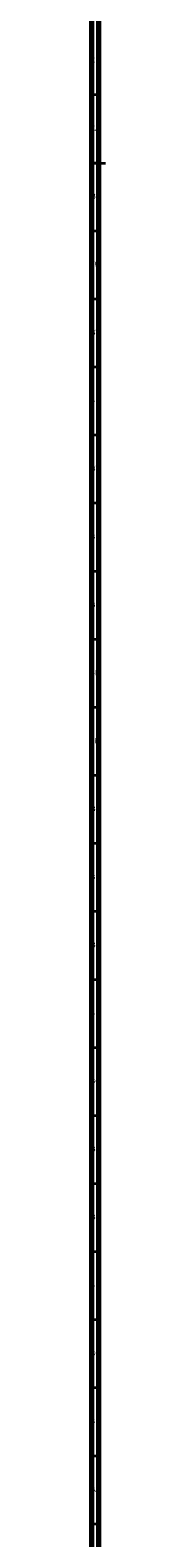
# Model space of a CAD drawing. Units: millimetres. Extents: x 3 to 5997, y 5 to 5995.
# Drawn here: x 4 to 15, y 1990 to 3098 of the extents above; entities that cross this region are included whole.
import ezdxf

# ---------------------------------------------------------------- set-up
doc = ezdxf.new("R2010")
doc.units = ezdxf.units.MM
doc.styles.add('SLDTEXTSTYLE0', font='TXT', dxfattribs={"width": 0.75})

msp = doc.modelspace()

# ---------------------------------------------------------------- linework, layer by layer
at = {"color": 7, "linetype": 'Continuous', "lineweight": 70}
for p, q in [((5, 5), (5, 5995)), ((10, 10), (10, 5990))]:
    msp.add_line(p, q, dxfattribs=at)
at = {"color": 7, "linetype": 'Continuous', "lineweight": 35}
for p, q in [((10, 3050), (5, 3050)), ((5, 3000), (15, 3000)), ((10, 3000), (5, 3000)), ((10, 2950), (5, 2950)), ((10, 2900), (5, 2900)), ((10, 2850), (5, 2850)), ((10, 2800), (5, 2800)), ((10, 2750), (5, 2750)), ((10, 2700), (5, 2700)), ((10, 2650), (5, 2650)), ((10, 2600), (5, 2600)), ((10, 2550), (5, 2550)), ((10, 2500), (5, 2500)), ((10, 2450), (5, 2450)), ((10, 2400), (5, 2400)), ((10, 2350), (5, 2350)), ((10, 2300), (5, 2300)), ((10, 2250), (5, 2250)), ((10, 2200), (5, 2200)), ((10, 2150), (5, 2150)), ((10, 2100), (5, 2100)), ((10, 2050), (5, 2050)), ((10, 2000), (5, 2000))]:
    msp.add_line(p, q, dxfattribs=at)

# ---------------------------------------------------------------- texts
at = {"color": 7, "linetype": 'Continuous', "lineweight": 0, "char_height": 3.97, "attachment_point": 2, "style": 'SLDTEXTSTYLE0'}
for s, insert in [('CB', (7.4, 3077.6)), ('CA', (7.3, 3027.6)), ('BY', (7.5, 2977.6)), ('BW', (7.5, 2927.6)), ('BV', (7.4, 2877.6)), ('BU', (7.5, 2827.6)), ('BT', (7.5, 2777.6)), ('BR', (7.4, 2727.6)), ('BP', (7.5, 2677.6)), ('BN', (7.4, 2627.6)), ('BM', (7.3, 2577.6)), ('BL', (7.4, 2527.6)), ('BK', (7.5, 2477.6)), ('BJ', (7.4, 2427.6)), ('BH', (7.5, 2377.6)), ('BG', (7.5, 2327.6)), ('BF', (7.4, 2277.6)), ('BE', (7.5, 2227.6)), ('BD', (7.4, 2177.6)), ('BC', (7.4, 2127.6)), ('BB', (7.4, 2077.6)), ('BA', (7.3, 2027.6))]:
    msp.add_mtext(s, dxfattribs=dict(at, insert=insert))

doc.saveas('drawing.dxf')
